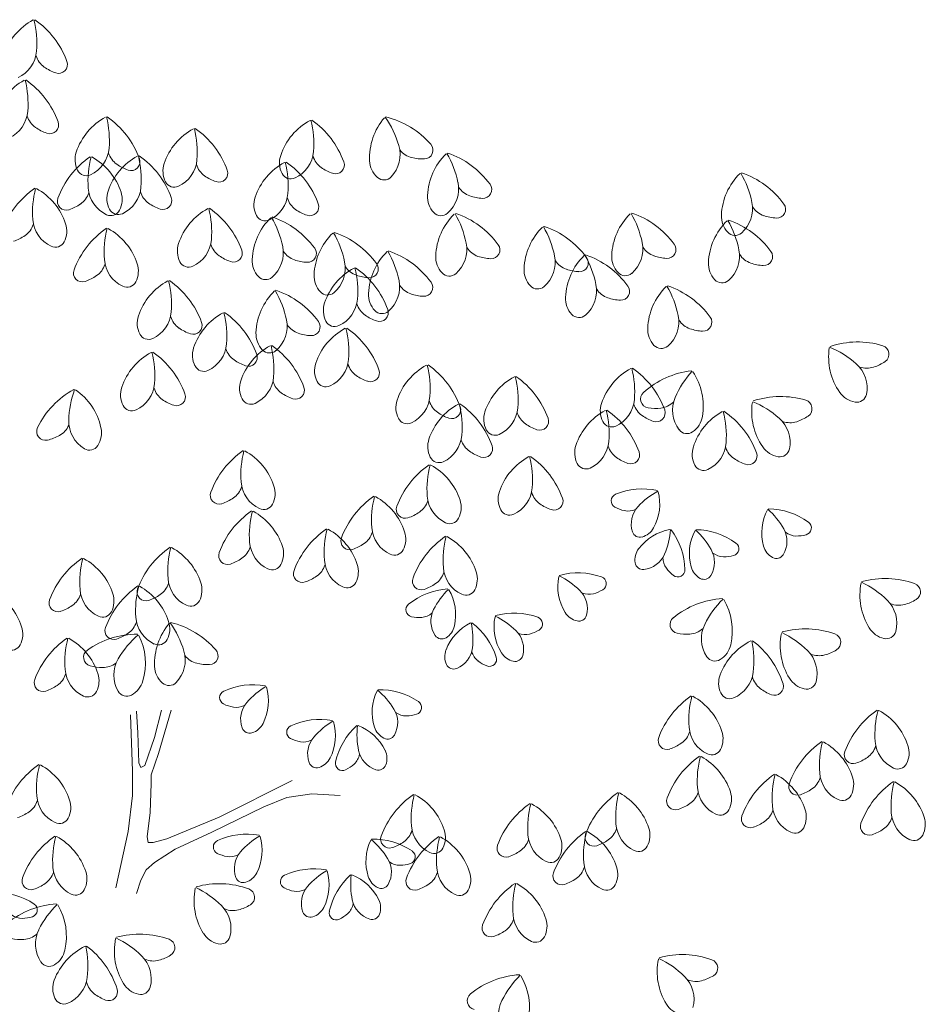
# Model space of a CAD drawing. Units: millimetres. Extents: x 27192 to 111031, y 184 to 84148.
# Drawn here: x 96022 to 99640, y 27247 to 31178 of the extents above; entities that cross this region are included whole.
import ezdxf

# ---------------------------------------------------------------- set-up
doc = ezdxf.new("R2010")
doc.units = ezdxf.units.MM

# ---------------------------------------------------------------- blocks, each defined once
blk = doc.blocks.new('derevo sboku 9_free-dwg.com')
at = {"color": 0, "linetype": 'Continuous', "lineweight": 0}
for p, q in [((10.5, 5749.3), (18.8, 5524.3)), ((35.5, 5764.3), (39.7, 5678.1)), ((106.4, 5659.3), (135.5, 5768.1)), ((173.1, 5768.1), (123, 5595.5)), ((39.7, 5678.1), (43.9, 5558)), ((68.9, 5546.8), (106.4, 5659.3)), ((123, 5595.5), (93.9, 5509.3)), ((43.9, 5558), (52.2, 5539.3)), ((52.2, 5539.3), (68.9, 5546.8)), ((18.8, 5524.3), (18.8, 5426.7)), ((93.9, 5509.3), (93.9, 5475.5)), ((93.9, 5475.5), (89.7, 5359.2)), ((364.8, 5340.5), (656.5, 5486.8)), ((18.8, 5426.7), (2.2, 5284.2)), ((735.7, 5434.2), (635.7, 5419.2)), ((848.3, 5426.7), (735.7, 5434.2)), ((635.7, 5419.2), (544, 5381.7)), ((89.7, 5359.2), (77.2, 5261.7)), ((544, 5381.7), (335.6, 5280.5)), ((156.4, 5254.2), (364.8, 5340.5)), ((2.2, 5284.2), (-47.8, 5059.2)), ((335.6, 5280.5), (189.7, 5212.9)), ((77.2, 5261.7), (81.4, 5239.2)), ((81.4, 5239.2), (102.2, 5239.2)), ((102.2, 5239.2), (156.4, 5254.2)), ((189.7, 5212.9), (106.4, 5160.4)), ((106.4, 5160.4), (73, 5130.4)), ((73, 5130.4), (52.2, 5089.2)), ((52.2, 5089.2), (35.5, 5036.6))]:
    blk.add_line(p, q, dxfattribs=at)
for centre, radius, start, end in [((-260, 8304.8), 248, 118.3445, 161.4924), ((-738.7, 8430), 376, 355.2804, 14.4133), ((-569.7, 8238.7), 347.5, 19.925, 55.2007), ((-492.1, 8409.6), 128.6, 294.9021, 355.2806), ((-282.6, 8406.4), 87.7, 197.7032, 234.5432), ((-232.2, 8477.1), 174.5, 234.5432, 251.4303), ((-276.3, 8345.1), 35.4, 250.9955, 19.9246), ((-295.4, 8064), 248, 118.3445, 161.4924), ((-774.1, 8189.3), 376, 355.2804, 14.4133), ((-605.1, 7998), 347.5, 19.925, 55.2007), ((-527.5, 8168.9), 128.6, 294.9021, 355.2806), ((-318, 8165.6), 87.7, 197.7032, 234.5432), ((-449.2, 8042.1), 376, 355.2804, 14.4133), ((-280.2, 7850.8), 347.5, 19.925, 55.2007), ((949, 7798.4), 347.5, 41.0962, 76.3719), ((-311.6, 8104.4), 35.4, 250.9955, 19.9246), ((29.5, 7916.8), 248, 118.3446, 161.4923), ((846.2, 7903.9), 248, 118.3446, 161.4923), ((367.5, 8029.1), 376, 355.2804, 14.4133), ((536.5, 7837.9), 347.5, 19.925, 55.2008), ((1214, 7971.9), 248, 139.5157, 182.6636), ((722.3, 7915.7), 376, 16.4517, 35.5845), ((-267.6, 8236.4), 174.5, 234.5432, 251.4303), ((380.6, 7870.7), 248, 118.3446, 161.4923), ((-98.1, 7995.9), 376, 355.2805, 14.4133), ((70.9, 7804.7), 347.5, 19.925, 55.2007), ((959.6, 7985.8), 128.6, 316.0732, 16.4518), ((1184.2, 8003.6), 35.4, 272.1667, 41.0958), ((-116.4, 7965.7), 94.2, 161.4923, 206.9078), ((-202.7, 8021.7), 128.6, 294.902, 355.2806), ((156.9, 7761.5), 248, 118.3446, 161.4923), ((6.9, 8018.4), 87.7, 197.7032, 234.5431), ((-321.8, 7886.7), 376, 355.2805, 14.4133), ((-152.8, 7695.5), 347.5, 19.925, 55.2007), ((700.3, 7952.7), 94.2, 161.4923, 206.9078), ((614.1, 8008.8), 128.6, 294.902, 355.2806), ((823.6, 8005.5), 87.7, 197.7035, 234.5431), ((1156.2, 8058.4), 87.7, 218.8745, 255.7144), ((1445.3, 7811.9), 248, 134.4245, 177.5723), ((950.6, 7799.7), 376, 11.3605, 30.4932), ((1166, 7662.7), 347.5, 36.0049, 71.2807), ((46.8, 7690.5), 347.5, 124.4099, 159.6857), ((217.1, 7880.6), 376, 165.1974, 184.3302), ((-262.5, 7758.6), 248, 18.1183, 61.2661), ((57.3, 8089.2), 174.5, 234.5431, 251.4303), ((13.2, 7957.2), 35.4, 250.9955, 19.9253), ((234.8, 7919.5), 94.2, 161.4923, 206.9078), ((148.5, 7975.6), 128.6, 294.902, 355.2806), ((358, 7972.3), 87.7, 197.7035, 234.5431), ((744, 7736.4), 248, 118.3446, 161.4923), ((265.3, 7861.6), 376, 355.2805, 14.4133), ((434.3, 7670.4), 347.5, 19.925, 55.2007), ((830, 7944.3), 35.4, 250.9956, 19.9253), ((1060.3, 7964.7), 94.2, 182.6636, 228.0789), ((1177.6, 8142.6), 174.5, 255.7143, 272.6015), ((-165.2, 7940.9), 39.5, 206.908, 294.9021), ((408.4, 8043.1), 174.5, 234.5431, 251.4304), ((364.4, 7911), 35.4, 250.9955, 19.9253), ((651.6, 7928), 39.5, 206.908, 294.902), ((874, 8076.3), 174.5, 234.5431, 251.4304), ((2619.3, 7733.2), 248, 134.4245, 177.5723), ((2124.6, 7720.9), 376, 11.3605, 30.4933), ((2339.9, 7583.9), 347.5, 36.0049, 71.2807), ((186, 7894.8), 39.5, 206.908, 294.9021), ((1023.8, 7924), 39.5, 228.079, 316.0733), ((1193.2, 7848.4), 128.6, 310.982, 11.3605), ((1418.5, 7846.2), 35.4, 267.0753, 36.0051), ((-174.7, 7564.5), 347.5, 124.4099, 159.6857), ((-4.4, 7754.6), 376, 165.1974, 184.3302), ((-484, 7632.6), 248, 18.1183, 61.2661), ((-239.2, 7860.1), 87.7, 305.0674, 341.9073), ((-29.6, 7861.9), 128.6, 184.3302, 244.7087), ((11, 7810.3), 94.2, 161.4923, 206.9078), ((-116.3, 7806.5), 94.2, 332.7028, 18.1184), ((-75.2, 7866.3), 128.6, 294.902, 355.2806), ((134.3, 7863.1), 87.7, 197.7035, 234.5431), ((511.8, 7841.3), 128.6, 294.902, 355.2806), ((1291.6, 7818.5), 94.2, 177.5724, 222.9878), ((1395.4, 7903.3), 87.7, 213.7835, 250.623), ((-245.9, 7798.9), 35.4, 159.6854, 288.6153), ((-289.1, 7931.2), 174.5, 288.1803, 305.0675), ((184.7, 7933.8), 174.5, 234.5431, 251.4304), ((140.7, 7801.8), 35.4, 250.9955, 19.9253), ((598.1, 7785.2), 94.2, 161.4923, 206.9078), ((721.4, 7838), 87.7, 197.7035, 234.5431), ((727.7, 7776.8), 35.4, 250.9956, 19.9253), ((1424.3, 7985.3), 174.5, 250.6231, 267.5103), ((2367.1, 7769.6), 128.6, 310.9819, 11.3605), ((2592.5, 7767.4), 35.4, 267.0755, 36.0051), ((-67.7, 7781.4), 39.5, 244.7085, 332.7027), ((-37.7, 7785.6), 39.5, 206.908, 294.9021), ((438.2, 7551.8), 248, 118.3446, 161.4923), ((-40.6, 7677), 376, 355.2805, 14.4133), ((128.4, 7485.8), 347.5, 19.925, 55.2007), ((549.3, 7760.5), 39.5, 206.908, 294.9021), ((771.8, 7908.8), 174.5, 234.5431, 251.4304), ((1251.6, 7781.2), 39.5, 222.988, 310.9819), ((1478, 7570.8), 248, 134.4245, 177.5723), ((983.3, 7558.6), 376, 11.3605, 30.4933), ((1198.7, 7421.6), 347.5, 36.0049, 71.2807), ((2181.1, 7572.3), 248, 134.4245, 177.5723), ((1686.4, 7560), 376, 11.3605, 30.4933), ((1901.8, 7423.1), 347.5, 36.0049, 71.2807), ((2465.6, 7739.7), 94.2, 177.5724, 222.9878), ((2569.4, 7824.5), 87.7, 213.7835, 250.623), ((-460.7, 7734.1), 87.7, 305.0674, 341.9073), ((-251.1, 7735.9), 128.6, 184.3302, 244.7087), ((-337.8, 7680.5), 94.2, 332.7028, 18.1184), ((744.9, 7556.6), 248, 134.4245, 177.5723), ((250.3, 7544.3), 376, 11.3605, 30.4933), ((465.6, 7407.4), 347.5, 36.0049, 71.2807), ((2567.4, 7543.9), 248, 134.4245, 177.5723), ((2072.8, 7531.6), 376, 11.3605, 30.4933), ((2288.1, 7394.7), 347.5, 36.0049, 71.2807), ((2598.2, 7906.5), 174.5, 250.6231, 267.5103), ((111.4, 7404.7), 347.5, 124.4099, 159.6857), ((281.7, 7594.8), 376, 165.1974, 184.3302), ((-197.9, 7472.9), 248, 18.1183, 61.2661), ((992.3, 7495.2), 248, 134.4245, 177.5723), ((497.6, 7482.9), 376, 11.3605, 30.4933), ((712.9, 7346), 347.5, 36.0049, 71.2807), ((1830.9, 7519.4), 248, 134.4245, 177.5723), ((1336.2, 7507.1), 376, 11.3605, 30.4933), ((1551.6, 7370.1), 347.5, 36.0049, 71.2807), ((2425.6, 7702.4), 39.5, 222.988, 310.982), ((-510.6, 7805.2), 174.5, 288.1803, 305.0675), ((-289.2, 7655.4), 39.5, 244.7085, 332.7027), ((292.3, 7600.7), 94.2, 161.4923, 206.9078), ((206, 7656.7), 128.6, 294.902, 355.2806), ((415.6, 7653.4), 87.7, 197.7035, 234.5431), ((1225.9, 7607.3), 128.6, 310.982, 11.3605), ((1451.2, 7605.1), 35.4, 267.0753, 36.0051), ((1929, 7608.7), 128.6, 310.9819, 11.3605), ((2154.3, 7606.6), 35.4, 267.0755, 36.0051), ((421.9, 7592.2), 35.4, 250.9955, 19.9253), ((492.8, 7593.1), 128.6, 310.9819, 11.3605), ((695.1, 7648), 87.7, 213.7835, 250.623), ((718.1, 7590.9), 35.4, 267.0753, 36.0051), ((1209.6, 7421), 248, 134.4245, 177.5723), ((715, 7408.7), 376, 11.3605, 30.4933), ((930.3, 7271.8), 347.5, 36.0049, 71.2807), ((1428.1, 7662.2), 87.7, 213.7835, 250.623), ((1717.1, 7256.2), 347.5, 36.0049, 71.2807), ((2131.2, 7663.7), 87.7, 213.7835, 250.623), ((2315.3, 7580.4), 128.6, 310.9819, 11.3605), ((2517.6, 7635.3), 87.7, 213.7835, 250.623), ((2540.6, 7578.2), 35.4, 267.0755, 36.0051), ((-174.6, 7574.3), 87.7, 305.0674, 341.9073), ((35, 7576.2), 128.6, 184.3302, 244.7087), ((-51.7, 7520.7), 94.2, 332.7028, 18.1184), ((243.5, 7575.9), 39.5, 206.908, 294.9021), ((466, 7724.2), 174.5, 234.5431, 251.4304), ((591.2, 7563.1), 94.2, 177.5724, 222.9877), ((723.9, 7729.9), 174.5, 250.6231, 267.5103), ((740.1, 7531.6), 128.6, 310.982, 11.3605), ((965.4, 7529.5), 35.4, 267.0753, 36.0051), ((1324.3, 7577.4), 94.2, 177.5724, 222.9878), ((1456.9, 7744.2), 174.5, 250.6231, 267.5103), ((1578.8, 7555.8), 128.6, 310.9819, 11.3605), ((1781, 7610.7), 87.7, 213.7835, 250.623), ((1996.4, 7405.4), 248, 134.4245, 177.5723), ((1804.1, 7553.6), 35.4, 267.0755, 36.0051), ((1501.7, 7393.1), 376, 11.3605, 30.4933), ((2027.4, 7578.8), 94.2, 177.5724, 222.9878), ((2160.1, 7745.6), 174.5, 250.6231, 267.5103), ((2413.7, 7550.4), 94.2, 177.5724, 222.9878), ((2546.4, 7717.2), 174.5, 250.6231, 267.5103), ((-181.4, 7513.1), 35.4, 159.6854, 288.6153), ((1021.6, 7314.6), 248, 118.3446, 161.4923), ((942.4, 7586.6), 87.7, 213.7835, 250.623), ((542.8, 7439.8), 376, 355.2805, 14.4133), ((711.8, 7248.6), 347.5, 19.925, 55.2007), ((1284.3, 7540.1), 39.5, 222.988, 310.9819), ((1677.2, 7525.9), 94.2, 177.5724, 222.9878), ((1809.9, 7692.7), 174.5, 250.6231, 267.5103), ((1987.4, 7541.5), 39.5, 222.988, 310.982), ((-224.5, 7645.4), 174.5, 288.1803, 305.0675), ((-3.1, 7495.6), 39.5, 244.7085, 332.7027), ((277.9, 7263.2), 248, 118.3446, 161.4923), ((-200.8, 7388.4), 376, 355.2805, 14.4133), ((-31.8, 7197.2), 347.5, 19.925, 55.2007), ((551.2, 7525.8), 39.5, 222.9879, 310.9819), ((838.6, 7501.7), 94.2, 177.5724, 222.9878), ((971.2, 7668.5), 174.5, 250.6231, 267.5103), ((957.5, 7457.4), 128.6, 310.982, 11.3605), ((1182.8, 7455.2), 35.4, 267.0753, 36.0051), ((2373.7, 7513.1), 39.5, 222.988, 310.982), ((760, 7264), 248, 134.4245, 177.5723), ((265.4, 7251.7), 376, 11.3605, 30.4933), ((480.7, 7114.8), 347.5, 36.0049, 71.2807), ((798.5, 7464.4), 39.5, 222.988, 310.9819), ((1056, 7427.5), 94.2, 177.5724, 222.9878), ((1159.8, 7512.3), 87.7, 213.7835, 250.623), ((1188.6, 7594.3), 174.5, 250.6231, 267.5103), ((1637.2, 7488.6), 39.5, 222.988, 310.982), ((1744.3, 7441.8), 128.6, 310.9819, 11.3605), ((1946.5, 7496.8), 87.7, 213.7835, 250.623), ((1969.6, 7439.7), 35.4, 267.0755, 36.0051), ((2324.7, 7281.8), 248, 134.4245, 177.5723), ((1830, 7269.6), 376, 11.3605, 30.4933), ((2045.4, 7132.6), 347.5, 36.0049, 71.2807), ((875.7, 7363.4), 94.2, 161.4923, 206.9078), ((789.4, 7419.5), 128.6, 294.902, 355.2806), ((999, 7416.2), 87.7, 197.7035, 234.5431), ((1842.7, 7411.9), 94.2, 177.5724, 222.9878), ((1975.3, 7578.7), 174.5, 250.6231, 267.5103), ((45.7, 7368.1), 128.6, 294.902, 355.2806), ((498.5, 7135.7), 248, 118.3446, 161.4923), ((19.8, 7260.9), 376, 355.2805, 14.4133), ((188.8, 7069.7), 347.5, 19.925, 55.2007), ((1015.9, 7390.2), 39.5, 222.988, 310.9819), ((1005.3, 7354.9), 35.4, 250.9956, 19.9253), ((132, 7312.1), 94.2, 161.4923, 206.9078), ((255.3, 7364.8), 87.7, 197.7035, 234.5431), ((261.6, 7303.6), 35.4, 250.9955, 19.9253), ((507.9, 7300.5), 128.6, 310.9819, 11.3605), ((733.2, 7298.3), 35.4, 267.0753, 36.0051), ((826.9, 7338.7), 39.5, 206.908, 294.902), ((1049.4, 7487), 174.5, 234.5431, 251.4304), ((1802.7, 7374.6), 39.5, 222.988, 310.982), ((2072.6, 7318.3), 128.6, 310.9819, 11.3605), ((2274.8, 7373.2), 87.7, 213.7835, 250.623), ((2297.9, 7316.1), 35.4, 267.0755, 36.0051), ((305.7, 7435.6), 174.5, 234.5431, 251.4304), ((606.4, 7270.5), 94.2, 177.5724, 222.9877), ((710.2, 7355.4), 87.7, 213.7835, 250.623), ((739, 7437.3), 174.5, 250.6231, 267.5103), ((986.2, 7073.9), 248, 118.3446, 161.4923), ((507.5, 7199.1), 376, 355.2805, 14.4133), ((676.5, 7007.8), 347.5, 19.925, 55.2007), ((2171, 7288.3), 94.2, 177.5724, 222.9878), ((2303.7, 7455.2), 174.5, 250.6231, 267.5103), ((83.2, 7287.3), 39.5, 206.908, 294.9021), ((2915.3, 6890.2), 347.5, 73.1781, 108.4538), ((211.4, 6977.9), 248, 118.3446, 161.4923), ((-267.4, 7103.1), 376, 355.2805, 14.4133), ((-98.4, 6911.9), 347.5, 19.925, 55.2007), ((352.6, 7184.5), 94.2, 161.4923, 206.9078), ((266.4, 7240.6), 128.6, 294.902, 355.2806), ((475.9, 7237.3), 87.7, 197.7035, 234.5431), ((686.8, 7004.2), 248, 118.3446, 161.4923), ((566.3, 7233.2), 39.5, 222.9879, 310.9819), ((208.1, 7129.4), 376, 355.2805, 14.4133), ((377.1, 6938.2), 347.5, 19.925, 55.2007), ((2131, 7251.1), 39.5, 222.988, 310.982), ((3047.7, 7177.9), 248, 171.5976, 214.7454), ((2660.9, 6869.2), 376, 48.5335, 67.6664), ((3005.6, 7189), 35.4, 304.2488, 73.178), ((526.3, 7308.1), 174.5, 234.5431, 251.4304), ((482.2, 7176.1), 35.4, 250.9955, 19.9253), ((754, 7178.7), 128.6, 294.902, 355.2806), ((2926.2, 7303.3), 174.5, 287.7962, 304.6835), ((303.9, 7159.8), 39.5, 206.908, 294.9021), ((840.3, 7122.7), 94.2, 161.4923, 206.9078), ((963.6, 7175.5), 87.7, 197.7035, 234.5431), ((969.9, 7114.2), 35.4, 250.9956, 19.9253), ((1311, 6926.7), 248, 118.3446, 161.4923), ((832.3, 7051.9), 376, 355.2805, 14.4133), ((1001.3, 6860.6), 347.5, 19.925, 55.2007), ((2127.8, 6913.7), 248, 118.3446, 161.4923), ((1649.1, 7039), 376, 355.2805, 14.4133), ((1818.1, 6847.7), 347.5, 19.925, 55.2007), ((2292.8, 6777.7), 347.5, 96.667, 131.9428), ((2532, 6866.6), 376, 137.4545, 156.5873), ((2050.8, 6981.9), 248, 350.3754, 33.5232), ((2824.8, 7054.6), 128.6, 348.155, 48.5335), ((2952.7, 7220.6), 87.7, 250.9565, 287.7963), ((541, 7053), 94.2, 161.4923, 206.9078), ((454.7, 7109.1), 128.6, 294.902, 355.2806), ((664.2, 7105.8), 87.7, 197.7035, 234.5431), ((791.5, 7097.9), 39.5, 206.908, 294.902), ((1014, 7246.2), 174.5, 234.5431, 251.4304), ((1662.2, 6880.5), 248, 118.3446, 161.4923), ((1183.5, 7005.7), 376, 355.2805, 14.4133), ((1352.5, 6814.5), 347.5, 19.925, 55.2007), ((-48, 6743.7), 347.5, 118.7572, 154.0329), ((140.2, 6916.1), 376, 159.5446, 178.6774), ((-349.1, 6842), 248, 12.4656, 55.6133), ((65.5, 7026.7), 94.2, 161.4923, 206.9078), ((-20.8, 7082.8), 128.6, 294.902, 355.2806), ((188.8, 7079.5), 87.7, 197.7035, 234.5431), ((670.6, 7044.5), 35.4, 250.9956, 19.9253), ((2084.1, 7009.8), 35.4, 131.9425, 260.8722), ((2921.3, 7090.2), 94.2, 214.7455, 260.1608), ((239.2, 7150.3), 174.5, 234.5431, 251.4304), ((195.1, 7018.3), 35.4, 250.9955, 19.9253), ((492.2, 7028.3), 39.5, 206.908, 294.9021), ((714.6, 7176.6), 174.5, 234.5431, 251.4304), ((1165.1, 6975.5), 94.2, 161.4923, 206.9078), ((1078.9, 7031.5), 128.6, 294.902, 355.2806), ((1288.4, 7028.3), 87.7, 197.7035, 234.5431), ((1895.6, 7018.6), 128.6, 294.902, 355.2806), ((2118.6, 7060.9), 87.7, 277.3245, 314.1644), ((2304.9, 6964.9), 128.6, 156.5873, 216.9658), ((2740.3, 6960.2), 248, 171.5976, 214.7454), ((2353.6, 6651.5), 376, 48.5335, 67.6664), ((2607.9, 6672.5), 347.5, 73.1781, 108.4538), ((2698.2, 6971.3), 35.4, 304.2488, 73.178), ((2911.9, 7036.3), 39.5, 260.1609, 348.1551), ((16.7, 7002), 39.5, 206.908, 294.9021), ((1438.5, 6771.3), 248, 118.3446, 161.4923), ((1338.8, 7099), 174.5, 234.5431, 251.4304), ((1294.8, 6967), 35.4, 250.9956, 19.9253), ((959.8, 6896.5), 376, 355.2805, 14.4133), ((1128.8, 6705.3), 347.5, 19.925, 55.2007), ((1516.3, 6929.3), 94.2, 161.4923, 206.9078), ((1430, 6985.4), 128.6, 294.902, 355.2806), ((2025.5, 6746.2), 248, 118.3446, 161.4923), ((1981.9, 6962.6), 94.2, 161.4923, 206.9078), ((1546.8, 6871.4), 376, 355.2805, 14.4133), ((1715.8, 6680.2), 347.5, 19.925, 55.2007), ((2105.2, 7015.3), 87.7, 197.7035, 234.543), ((2107.5, 7147), 174.5, 260.4374, 277.3246), ((2111.5, 6954.1), 35.4, 250.9956, 19.9253), ((2495.6, 6743.1), 248, 119.1588, 162.3066), ((2015.2, 6861.5), 376, 356.0947, 15.2275), ((2186.9, 6672.7), 347.5, 20.7392, 56.015), ((-107.1, 6921.8), 128.6, 178.6773, 239.0559), ((1116.4, 6950.7), 39.5, 206.908, 294.902), ((1639.6, 6982.1), 87.7, 197.7035, 234.543), ((1645.9, 6920.9), 35.4, 250.9956, 19.9253), ((1933.1, 6937.8), 39.5, 206.9079, 294.9022), ((2155.6, 7086.1), 174.5, 234.5431, 251.4304), ((2202.4, 6956.2), 94.2, 304.9599, 350.3755), ((2517.4, 6836.9), 128.6, 348.155, 48.5335), ((2645.4, 7002.9), 87.7, 250.9565, 287.7963), ((2618.8, 7085.6), 174.5, 287.7962, 304.6835), ((-328.6, 6880.4), 35.4, 154.0327, 282.9624), ((-315.9, 6940.6), 87.7, 299.4147, 336.2544), ((-198.8, 6875.2), 94.2, 327.05, 12.4654), ((1467.5, 6904.6), 39.5, 206.908, 294.902), ((1690, 7052.9), 174.5, 234.5431, 251.4304), ((2233.8, 6911.4), 39.5, 216.9658, 304.9599), ((-358.6, 7016.3), 174.5, 282.5275, 299.4147), ((1292.6, 6820.1), 94.2, 161.4923, 206.9078), ((1206.3, 6876.2), 128.6, 294.902, 355.2806), ((1415.9, 6872.9), 87.7, 197.7035, 234.5431), ((1793.4, 6851.1), 128.6, 294.902, 355.2806), ((-152.9, 6845.4), 39.5, 239.0557, 327.0499), ((657.6, 6517.4), 347.5, 124.4099, 159.6857), ((827.9, 6707.5), 376, 165.1974, 184.3302), ((348.3, 6585.5), 248, 18.1183, 61.2661), ((1466.3, 6943.7), 174.5, 234.5431, 251.4304), ((1422.2, 6811.7), 35.4, 250.9956, 19.9253), ((1879.7, 6795.1), 94.2, 161.4923, 206.9078), ((2003, 6847.8), 87.7, 197.7035, 234.543), ((2349.1, 6789.9), 94.2, 162.3065, 207.722), ((2262, 6844.7), 128.6, 295.7162, 356.0946), ((2471.6, 6844.4), 87.7, 198.5178, 235.3575), ((2613.9, 6872.5), 94.2, 214.7455, 260.1608), ((2604.6, 6818.6), 39.5, 260.1609, 348.1551), ((1243.8, 6795.4), 39.5, 206.908, 294.902), ((1719.7, 6561.6), 248, 118.3446, 161.4923), ((1241, 6686.9), 376, 355.2805, 14.4133), ((1410, 6495.6), 347.5, 19.925, 55.2007), ((2053.3, 6918.6), 174.5, 234.5431, 251.4304), ((2009.3, 6786.6), 35.4, 250.9956, 19.9253), ((2521, 6915.9), 174.5, 235.3574, 252.2445), ((2478.8, 6783.2), 35.4, 251.8097, 20.7395), ((1400.9, 6461), 347.5, 124.4099, 159.6857), ((1571.2, 6651), 376, 165.1974, 184.3302), ((1091.6, 6529.1), 248, 18.1183, 61.2661), ((1830.9, 6770.3), 39.5, 206.9079, 294.9022), ((2300.6, 6764.4), 39.5, 207.7223, 295.7162), ((371.6, 6686.9), 87.7, 305.0674, 341.9073), ((581.2, 6688.8), 128.6, 184.3302, 244.7087), ((494.5, 6633.3), 94.2, 332.7028, 18.1184), ((1487.6, 6666.5), 128.6, 294.902, 355.2806), ((2055.5, 6373), 278, 77.3926, 112.6683), ((2259.7, 6377), 300.8, 118.18, 137.3128), ((364.8, 6625.7), 35.4, 159.6854, 288.6153), ((321.7, 6758.1), 174.5, 288.1803, 305.0675), ((1179.4, 6334.9), 347.5, 124.4099, 159.6857), ((1349.7, 6525), 376, 165.1974, 184.3302), ((870.1, 6403.1), 248, 18.1183, 61.2661), ((1114.9, 6630.5), 87.7, 305.0674, 341.9073), ((1324.5, 6632.4), 128.6, 184.3302, 244.7086), ((1237.8, 6576.9), 94.2, 332.7028, 18.1184), ((1573.8, 6610.5), 94.2, 161.4923, 206.9078), ((1697.1, 6663.3), 87.7, 197.7035, 234.543), ((1703.4, 6602), 35.4, 250.9956, 19.9253), ((1959.3, 6603.4), 28.3, 112.6683, 241.5979), ((1926.7, 6591.2), 198.4, 331.1009, 14.2488), ((543.1, 6608.3), 39.5, 244.7085, 332.7027), ((1108.1, 6569.3), 35.4, 159.6855, 288.6153), ((1525.1, 6585.7), 39.5, 206.908, 294.902), ((1747.5, 6734), 174.5, 234.5431, 251.4304), ((2013.2, 6700.9), 139.6, 241.163, 258.0502), ((1998.8, 6632.9), 70.1, 258.0502, 294.8898), ((2114.2, 6511.2), 102.9, 137.3129, 197.6912), ((2731.3, 6475.9), 198.4, 152.3232, 195.4709), ((2357.7, 6344.9), 300.8, 29.2591, 48.3919), ((2555.3, 6293.6), 278, 53.9036, 89.1793), ((691.3, 6276.4), 347.5, 124.4099, 159.6857), ((861.6, 6466.5), 376, 165.1974, 184.3302), ((382, 6344.5), 248, 18.1183, 61.2661), ((1065, 6701.6), 174.5, 288.1803, 305.0675), ((1286.4, 6551.8), 39.5, 244.7086, 332.7027), ((990.2, 6204.7), 347.5, 124.4099, 159.6857), ((1160.5, 6394.8), 376, 165.1974, 184.3302), ((680.9, 6272.8), 248, 18.1183, 61.2661), ((1103, 6506.4), 128.6, 184.3302, 244.7086), ((2199.6, 6293.4), 198.4, 99.8843, 143.0322), ((2034.5, 6531.7), 75.4, 285.6855, 331.101), ((1868, 6509.7), 300.8, 336.8202, 355.953), ((1947.8, 6321.7), 278, 1.4647, 36.7405), ((2441.7, 6392.7), 198.4, 152.3232, 195.4709), ((2068.1, 6261.7), 300.8, 29.2591, 48.3919), ((2265.7, 6210.4), 278, 53.9036, 89.1793), ((2530.4, 6441.7), 102.9, 328.8807, 29.2591), ((2702.5, 6495.4), 28.3, 284.9741, 53.9032), ((886.7, 6443.3), 35.4, 159.6855, 288.6153), ((893.4, 6504.5), 87.7, 305.0674, 341.9073), ((1016.3, 6450.9), 94.2, 332.7028, 18.1184), ((1465.5, 6175.2), 347.5, 124.4099, 159.6857), ((1635.8, 6365.3), 376, 165.1974, 184.3302), ((1156.2, 6243.3), 248, 18.1183, 61.2661), ((2046.3, 6489.6), 31.6, 197.6911, 285.6853), ((2670.9, 6533.2), 70.1, 231.6821, 268.5218), ((2672.7, 6602.7), 139.6, 268.5218, 285.409), ((365.5, 6131.4), 347.5, 124.4099, 159.6857), ((535.8, 6321.5), 376, 165.1974, 184.3302), ((56.2, 6199.5), 248, 18.1183, 61.2661), ((405.3, 6446), 87.7, 305.0674, 341.9073), ((614.9, 6447.8), 128.6, 184.3302, 244.7087), ((528.2, 6392.4), 94.2, 332.7028, 18.1184), ((843.5, 6575.6), 174.5, 288.1803, 305.0675), ((1064.9, 6425.8), 39.5, 244.7086, 332.7027), ((2101.3, 6367.4), 75.4, 143.0322, 188.4475), ((2240.8, 6358.5), 102.9, 328.8807, 29.2591), ((2412.9, 6412.2), 28.3, 284.9741, 53.9032), ((2612.7, 6443.1), 75.4, 195.4709, 240.8865), ((14, 6087.7), 347.5, 124.4099, 159.6857), ((184.3, 6277.8), 376, 165.1974, 184.3302), ((-295.3, 6155.8), 248, 18.1183, 61.2661), ((398.6, 6384.8), 35.4, 159.6854, 288.6153), ((355.4, 6517.1), 174.5, 288.1803, 305.0675), ((2050, 6431.7), 102.9, 276.4418, 336.8203), ((2208.2, 6376.2), 70.1, 179.2434, 216.083), ((2381.3, 6450), 70.1, 231.6821, 268.5218), ((2383.1, 6519.5), 139.6, 268.5218, 285.409), ((2591.4, 6404.8), 31.6, 240.8864, 328.8807), ((576.8, 6367.3), 39.5, 244.7085, 332.7027), ((704.2, 6374.3), 87.7, 305.0674, 341.9073), ((913.8, 6376.1), 128.6, 184.3302, 244.7086), ((827.1, 6320.7), 94.2, 332.7028, 18.1184), ((1389.1, 6346.6), 128.6, 184.3302, 244.7086), ((2058, 6360.9), 31.6, 188.4475, 276.4419), ((2264.3, 6417.1), 139.6, 216.0828, 232.9701), ((2197.5, 6328.1), 28.3, 232.5351, 1.4645), ((2323.1, 6359.9), 75.4, 195.4709, 240.8865), ((289.1, 6302.8), 128.6, 184.3302, 244.7087), ((697.4, 6313.1), 35.4, 159.6855, 288.6153), ((654.3, 6445.4), 174.5, 288.1803, 305.0675), ((1172.7, 6283.6), 35.4, 159.6855, 288.6153), ((1179.5, 6344.8), 87.7, 305.0674, 341.9073), ((1302.4, 6291.1), 94.2, 332.7028, 18.1184), ((1916.3, 6262.3), 198.4, 168.5702, 211.718), ((1594.3, 6032), 300.8, 45.5061, 64.6389), ((1798.4, 6038.1), 278, 70.1507, 105.4264), ((1883.2, 6272.9), 28.3, 301.2212, 70.151), ((2301.8, 6321.6), 31.6, 240.8864, 328.8807), ((3025.4, 5946.3), 347.5, 70.1507, 105.4264), ((-62.4, 6259.1), 128.6, 184.3302, 244.7087), ((237, 5976.9), 347.5, 124.4099, 159.6857), ((407.3, 6167), 376, 165.1974, 184.3302), ((72.7, 6239.8), 35.4, 159.6854, 288.6153), ((-72.3, 6045.1), 248, 18.1183, 61.2661), ((79.5, 6301), 87.7, 305.0674, 341.9073), ((202.4, 6247.4), 94.2, 332.7028, 18.1184), ((875.7, 6295.6), 39.5, 244.7086, 332.7027), ((1296.3, 5974.5), 278, 93.6396, 128.9153), ((1129.6, 6415.9), 174.5, 288.1803, 305.0675), ((1491.2, 6035.4), 300.8, 134.4271, 153.5599), ((3172.8, 6226.6), 248, 168.5702, 211.718), ((2770.3, 5938.8), 376, 45.5061, 64.639), ((3131.3, 6239.9), 35.4, 301.2209, 70.1507), ((-659.5, 6024), 248, 18.1183, 61.2661), ((-272, 6257.2), 87.7, 305.0674, 341.9073), ((-149.1, 6203.6), 94.2, 332.7028, 18.1184), ((29.6, 6372.1), 174.5, 288.1803, 305.0675), ((1111.6, 6147.9), 198.4, 347.348, 30.4958), ((1351, 6266.1), 39.5, 244.7086, 332.7027), ((1733, 6173.2), 102.9, 345.1275, 45.5061), ((1842.3, 6300.4), 70.1, 247.9292, 284.7688), ((1824.6, 6367.6), 139.6, 284.7688, 301.656), ((2397.8, 5866.8), 347.5, 93.6396, 128.9153), ((2641.3, 5943), 376, 134.4271, 153.5598), ((3058.1, 6358.3), 174.5, 284.7688, 301.656), ((-278.7, 6196), 35.4, 159.6854, 288.6153), ((-321.9, 6328.3), 174.5, 288.1803, 305.0675), ((251, 6222.3), 39.5, 244.7085, 332.7027), ((1139.4, 6168.8), 28.3, 128.9152, 257.845), ((2166.9, 6083.6), 248, 347.348, 30.4957), ((2943.6, 6115.3), 128.6, 345.1278, 45.5062), ((3080.2, 6274.3), 87.7, 247.9291, 284.7688), ((-100.5, 6178.5), 39.5, 244.7085, 332.7027), ((160.6, 6148.3), 128.6, 184.3302, 244.7087), ((1163.9, 6277.4), 139.6, 257.41, 274.2972), ((1169.1, 6208.1), 70.1, 274.2972, 311.137), ((1313.9, 6123.6), 102.9, 153.5599, 213.9383), ((1661.6, 6101.4), 198.4, 168.5702, 211.718), ((1339.5, 5871.1), 300.8, 45.5061, 64.6389), ((1543.6, 5877.2), 278, 70.1506, 105.4264), ((1628.4, 6112), 28.3, 301.2212, 70.151), ((1811.6, 6197.6), 75.4, 211.7181, 257.1334), ((1801.9, 6154.9), 31.6, 257.1335, 345.1276), ((2201.7, 6109.7), 35.4, 128.9153, 257.8448), ((-513.3, 6071.8), 94.2, 332.7028, 18.1184), ((-55.8, 6085.3), 35.4, 159.6854, 288.6153), ((-49, 6146.5), 87.7, 305.0674, 341.9073), ((355.2, 5953.6), 248, 139.5158, 182.6636), ((73.9, 6092.9), 94.2, 332.7028, 18.1184), ((-136.4, 5897.5), 376, 16.4517, 35.5845), ((90.2, 5780.2), 347.5, 41.0962, 76.3719), ((1456.9, 5938.3), 198.4, 116.1313, 159.2791), ((1231.7, 6120.9), 75.4, 301.9326, 347.3479), ((1078.1, 6053.2), 300.8, 353.0673, 12.2001), ((1207.3, 5895.1), 278, 17.7118, 52.9875), ((2238.8, 6158.8), 87.7, 274.2973, 311.1369), ((2419.8, 6053.2), 128.6, 153.5597, 213.9382), ((2706.9, 5745.2), 347.5, 70.1507, 105.4264), ((3041.9, 6145.7), 94.2, 211.718, 257.1334), ((-45.7, 5769.2), 347.5, 124.4099, 159.6857), ((124.6, 5959.3), 376, 165.1974, 184.3302), ((-355, 5837.3), 248, 18.1183, 61.2661), ((38.7, 5723.6), 347.5, 89.873, 125.1487), ((-98.9, 6217.6), 174.5, 288.1803, 305.0675), ((286.8, 5783.6), 376, 130.6604, 149.7932), ((-177.4, 5955), 248, 343.5813, 26.7291), ((1254.8, 6083.8), 31.6, 213.9386, 301.9326), ((1478.3, 6012.3), 102.9, 345.1275, 45.5061), ((1587.5, 6139.5), 70.1, 247.9291, 284.7688), ((1569.8, 6206.7), 139.6, 284.7688, 301.656), ((2232.3, 6245.5), 174.5, 257.41, 274.2972), ((2854.3, 6025.5), 248, 168.5702, 211.718), ((2451.8, 5737.7), 376, 45.5061, 64.639), ((2812.9, 6038.8), 35.4, 301.2209, 70.1507), ((3029.7, 6092.4), 39.5, 257.1334, 345.1277), ((-464.7, 6046.7), 39.5, 244.7085, 332.7027), ((122.5, 6067.8), 39.5, 244.7085, 332.7027), ((1274.6, 6029.3), 102.9, 292.6889, 353.0673), ((2598.5, 5821.6), 248, 116.1313, 159.2791), ((2317, 6049.9), 94.2, 301.9325, 347.348), ((2125, 5965.2), 376, 353.0673, 12.2001), ((2286.5, 5767.6), 347.5, 17.7118, 52.9875), ((-141, 5978.8), 35.4, 125.1488, 254.0784), ((100.9, 5967.5), 128.6, 316.0732, 16.4518), ((297.4, 6040.2), 87.7, 218.8747, 255.7144), ((325.5, 5985.3), 35.4, 272.1666, 41.0963), ((1341.8, 5981.8), 75.4, 159.2791, 204.6945), ((1442, 6020.2), 70.1, 195.4901, 232.33), ((1445.1, 5971.1), 28.3, 248.7823, 17.7116), ((1556.9, 6036.7), 75.4, 211.7181, 257.1334), ((1547.1, 5994), 31.6, 257.1333, 345.1275), ((2345.9, 6003.5), 39.5, 213.9383, 301.9327), ((2625.2, 5914.1), 128.6, 345.1278, 45.5062), ((2761.8, 6073.1), 87.7, 247.9291, 284.7688), ((2739.6, 6157.1), 174.5, 284.7688, 301.656), ((-101.5, 6112.3), 174.5, 253.6433, 270.5305), ((-100.7, 6025.4), 87.7, 270.5305, 307.3702), ((73, 5908.1), 128.6, 149.7932, 210.1716), ((201.5, 5946.4), 94.2, 182.6636, 228.0789), ((318.9, 6124.4), 174.5, 255.7143, 272.6015), ((1302, 5963.6), 31.6, 204.6948, 292.6889), ((1484.4, 6075.2), 139.6, 232.3299, 249.2172), ((-331.7, 5938.8), 87.7, 305.0674, 341.9073), ((-122.1, 5940.6), 128.6, 184.3302, 244.7087), ((-208.7, 5885.2), 94.2, 332.7028, 18.1184), ((2454.6, 5876), 94.2, 159.2792, 204.6947), ((2370.6, 5935.4), 128.6, 292.6888, 353.0673), ((2579.8, 5924), 87.7, 195.4901, 232.33), ((-338.4, 5877.6), 35.4, 159.6854, 288.6153), ((-381.6, 6009.9), 174.5, 288.1803, 305.0675), ((-29.8, 5911.5), 94.2, 298.1659, 343.5814), ((165, 5905.7), 39.5, 228.079, 316.0733), ((500.2, 5591.5), 278, 79.5426, 114.8184), ((704.1, 5603.1), 300.8, 120.3301, 139.4629), ((363.3, 5804.6), 198.4, 333.251, 16.3988), ((2583.8, 5862.6), 35.4, 248.7822, 17.712), ((2723.5, 5944.6), 94.2, 211.718, 257.1334), ((2711.3, 5891.3), 39.5, 257.1334, 345.1277), ((-160.1, 5860.1), 39.5, 244.7085, 332.7027), ((-4, 5863.3), 39.5, 210.1714, 298.166), ((395.4, 5818.1), 28.3, 114.8185, 243.7481), ((1174.9, 5760.3), 198.4, 154.4733, 197.621), ((806.5, 5615.5), 300.8, 31.4091, 50.542), ((1005.9, 5571.6), 278, 56.0537, 91.3294), ((2446.9, 5538.1), 347.5, 124.4099, 159.6857), ((2617.2, 5728.2), 376, 165.1974, 184.3302), ((2137.6, 5606.2), 248, 18.1183, 61.2661), ((2404.9, 5853.2), 39.5, 204.6945, 292.689), ((2632.9, 5992.8), 174.5, 232.33, 249.2171), ((445.6, 5917.5), 139.6, 243.313, 260.2002), ((433.8, 5849), 70.1, 260.2002, 297.04), ((553.7, 5731.8), 102.9, 139.4629, 199.8413), ((1145.4, 5778.7), 28.3, 287.1242, 56.0538), ((975.5, 5718.6), 102.9, 331.0306, 31.4092), ((1112.4, 5815.3), 70.1, 233.8321, 270.6718), ((1111.6, 5884.8), 139.6, 270.6718, 287.559), ((3190.2, 5481.7), 347.5, 124.4099, 159.6857), ((3360.5, 5671.8), 376, 165.1974, 184.3302), ((2880.9, 5549.8), 248, 18.1183, 61.2661), ((473.2, 5749.2), 75.4, 287.8356, 333.251), ((663.2, 5679.9), 28.3, 114.8185, 243.7481), ((768, 5453.2), 278, 79.5426, 114.8184), ((971.8, 5464.9), 300.8, 120.3301, 139.4629), ((631.1, 5666.4), 198.4, 333.251, 16.3988), ((1101.5, 5500.2), 278, 131.9815, 167.2573), ((1216.5, 5668.9), 300.8, 172.7689, 191.9017), ((849.1, 5521.6), 198.4, 25.6899, 68.8377), ((1057.6, 5723.1), 75.4, 197.6209, 243.0365), ((2370.5, 5709.5), 128.6, 184.3302, 244.7087), ((486.6, 5707.6), 31.6, 199.8417, 287.8357), ((821.4, 5593.5), 102.9, 139.4629, 199.8413), ((1037.8, 5684.1), 31.6, 243.0367, 331.031), ((2160.9, 5707.7), 87.7, 305.0675, 341.9073), ((2283.8, 5654), 94.2, 332.7028, 18.1184), ((713.4, 5779.3), 139.6, 243.313, 260.2002), ((701.5, 5710.8), 70.1, 260.2002, 297.0399), ((2154.2, 5646.4), 35.4, 159.6855, 288.6152), ((2111, 5778.8), 174.5, 288.1803, 305.0675), ((2968.7, 5355.7), 347.5, 124.4099, 159.6857), ((3139, 5545.7), 376, 165.1974, 184.3302), ((2659.5, 5423.8), 248, 18.1183, 61.2661), ((2904.2, 5651.2), 87.7, 305.0675, 341.9073), ((3113.8, 5653.1), 128.6, 184.3302, 244.7087), ((3027.2, 5597.6), 94.2, 332.7028, 18.1184), ((856.9, 5604.5), 70.1, 312.6391, 349.4787), ((1022.9, 5628.1), 102.9, 191.9017, 252.2802), ((960, 5575), 75.4, 340.2744, 25.6898), ((2480.6, 5297.1), 347.5, 124.4099, 159.6857), ((2650.9, 5487.2), 376, 165.1974, 184.3302), ((2171.4, 5365.2), 248, 18.1183, 61.2661), ((2332.4, 5629), 39.5, 244.7086, 332.7027), ((2897.5, 5590), 35.4, 159.6855, 288.6152), ((-158.8, 5264), 347.5, 124.4099, 159.6857), ((11.5, 5454.1), 376, 165.1974, 184.3302), ((-468, 5332.2), 248, 18.1183, 61.2661), ((754.4, 5569.3), 31.6, 199.8416, 287.8356), ((741, 5611), 75.4, 287.8356, 333.251), ((858, 5555.3), 28.3, 167.2572, 296.1871), ((809.8, 5655.7), 139.6, 295.7519, 312.6391), ((1001.2, 5560.2), 31.6, 252.2802, 340.2741), ((2854.3, 5722.3), 174.5, 288.1803, 305.0675), ((3075.8, 5572.5), 39.5, 244.7086, 332.7027), ((2779.5, 5225.4), 347.5, 124.4099, 159.6857), ((2949.8, 5415.5), 376, 165.1974, 184.3302), ((2470.2, 5293.5), 248, 18.1183, 61.2661), ((2892.3, 5527.1), 128.6, 184.3302, 244.7087), ((2676, 5464), 35.4, 159.6855, 288.6152), ((2682.7, 5525.2), 87.7, 305.0675, 341.9073), ((2805.7, 5471.6), 94.2, 332.7028, 18.1184), ((3254.8, 5195.9), 347.5, 124.4099, 159.6857), ((3425.1, 5386), 376, 165.1974, 184.3302), ((2945.5, 5264), 248, 18.1183, 61.2661), ((-235.2, 5435.5), 128.6, 184.3302, 244.7087), ((1338, 5144.7), 347.5, 124.4099, 159.6857), ((1508.3, 5334.8), 376, 165.1974, 184.3302), ((1028.7, 5212.9), 248, 18.1183, 61.2661), ((2154.8, 5152.1), 347.5, 124.4099, 159.6857), ((2325.1, 5342.2), 376, 165.1974, 184.3302), ((1845.5, 5220.3), 248, 18.1183, 61.2661), ((2194.7, 5466.7), 87.7, 305.0675, 341.9073), ((2404.2, 5468.5), 128.6, 184.3302, 244.7087), ((2317.6, 5413.1), 94.2, 332.7028, 18.1184), ((2632.8, 5596.3), 174.5, 288.1803, 305.0675), ((2854.3, 5446.5), 39.5, 244.7086, 332.7027), ((-444.7, 5433.6), 87.7, 305.0674, 341.9073), ((-321.8, 5380), 94.2, 332.7028, 18.1184), ((1803.3, 5108.4), 347.5, 124.4099, 159.6857), ((1973.6, 5298.5), 376, 165.1974, 184.3302), ((1494.1, 5176.5), 248, 18.1183, 61.2661), ((2187.9, 5405.5), 35.4, 159.6855, 288.6152), ((2144.8, 5537.8), 174.5, 288.1803, 305.0675), ((2703.1, 5396.8), 128.6, 184.3302, 244.7087), ((-494.6, 5504.7), 174.5, 288.1803, 305.0675), ((2366.2, 5388), 39.5, 244.7086, 332.7027), ((2486.8, 5333.8), 35.4, 159.6855, 288.6152), ((2493.5, 5395), 87.7, 305.0675, 341.9073), ((2616.4, 5341.4), 94.2, 332.7028, 18.1184), ((3178.4, 5367.3), 128.6, 184.3302, 244.7087), ((-273.2, 5354.9), 39.5, 244.7085, 332.7027), ((1261.6, 5316.2), 128.6, 184.3302, 244.7086), ((2078.4, 5323.5), 128.6, 184.3302, 244.7087), ((2443.6, 5466.1), 174.5, 288.1803, 305.0675), ((2962.1, 5304.3), 35.4, 159.6855, 288.6152), ((2968.8, 5365.5), 87.7, 305.0675, 341.9073), ((3091.7, 5311.9), 94.2, 332.7028, 18.1184), ((475.1, 4995.1), 278, 79.5426, 114.8184), ((1052, 5314.3), 87.7, 305.0674, 341.9073), ((1174.9, 5260.7), 94.2, 332.7028, 18.1184), ((1726.9, 5279.8), 128.6, 184.3302, 244.7087), ((2026.3, 4997.6), 347.5, 124.4099, 159.6857), ((2196.6, 5187.7), 376, 165.1974, 184.3302), ((1862.1, 5260.5), 35.4, 159.6855, 288.6152), ((1717, 5065.8), 248, 18.1183, 61.2661), ((1868.8, 5321.7), 87.7, 305.0675, 341.9073), ((1991.8, 5268.1), 94.2, 332.7028, 18.1184), ((2665, 5316.3), 39.5, 244.7086, 332.7027), ((2918.9, 5436.6), 174.5, 288.1803, 305.0675), ((3140.3, 5286.8), 39.5, 244.7086, 332.7027), ((-94.2, 4978.3), 347.5, 124.4099, 159.6857), ((76.1, 5168.4), 376, 165.1974, 184.3302), ((-403.4, 5046.4), 248, 18.1183, 61.2661), ((370.3, 5221.7), 28.3, 114.8185, 243.7481), ((679, 5006.7), 300.8, 120.3301, 139.4629), ((338.2, 5208.2), 198.4, 333.251, 16.3988), ((1149.8, 5163.9), 198.4, 154.4733, 197.621), ((781.4, 5019.1), 300.8, 31.4091, 50.542), ((980.8, 4975.2), 278, 56.0537, 91.3294), ((1045.3, 5253.1), 35.4, 159.6855, 288.6153), ((1002.1, 5385.4), 174.5, 288.1803, 305.0675), ((1439.1, 4976.6), 347.5, 124.4099, 159.6857), ((1609.4, 5166.6), 376, 165.1974, 184.3302), ((1129.8, 5044.7), 248, 18.1183, 61.2661), ((1510.6, 5216.7), 35.4, 159.6855, 288.6153), ((1517.4, 5277.9), 87.7, 305.0674, 341.9073), ((1640.3, 5224.3), 94.2, 332.7028, 18.1184), ((1818.9, 5392.8), 174.5, 288.1803, 305.0675), ((420.5, 5321.1), 139.6, 243.313, 260.2002), ((408.7, 5252.6), 70.1, 260.2002, 297.04), ((528.6, 5135.4), 102.9, 139.4629, 199.8413), ((1120.3, 5182.3), 28.3, 287.1242, 56.0538), ((1223.5, 5235.6), 39.5, 244.7086, 332.7027), ((1467.4, 5349), 174.5, 288.1803, 305.0675), ((2040.4, 5243), 39.5, 244.7086, 332.7027), ((950.4, 5122.2), 102.9, 331.0306, 31.4092), ((1087.3, 5218.9), 70.1, 233.8321, 270.6718), ((1086.5, 5288.4), 139.6, 270.6718, 287.559), ((1688.9, 5199.2), 39.5, 244.7086, 332.7027), ((1949.9, 5169.1), 128.6, 184.3302, 244.7087), ((-380.1, 5147.8), 87.7, 305.0674, 341.9073), ((-170.6, 5149.7), 128.6, 184.3302, 244.7087), ((-257.2, 5094.2), 94.2, 332.7028, 18.1184), ((448.1, 5152.8), 75.4, 287.8356, 333.251), ((742.9, 4856.8), 278, 79.5426, 114.8184), ((946.7, 4868.5), 300.8, 120.3301, 139.4629), ((606, 5070), 198.4, 333.251, 16.3988), ((1076.4, 4903.8), 278, 131.9815, 167.2573), ((1191.4, 5072.5), 300.8, 172.7689, 191.9017), ((824, 4925.2), 198.4, 25.6899, 68.8377), ((1153.1, 5146.1), 87.7, 305.0674, 341.9073), ((1362.7, 5148), 128.6, 184.3302, 244.7086), ((1276, 5092.5), 94.2, 332.7028, 18.1184), ((1733.6, 5106), 35.4, 159.6855, 288.6152), ((1740.3, 5167.2), 87.7, 305.0675, 341.9073), ((1863.2, 5113.6), 94.2, 332.7028, 18.1184), ((-386.9, 5086.6), 35.4, 159.6854, 288.6153), ((-430.1, 5218.9), 174.5, 288.1803, 305.0675), ((365.5, 4727.7), 347.5, 70.1506, 105.4264), ((461.5, 5111.2), 31.6, 199.8417, 287.8357), ((638.1, 5083.5), 28.3, 114.8185, 243.7481), ((1032.5, 5126.7), 75.4, 197.6209, 243.0365), ((1012.7, 5087.7), 31.6, 243.0367, 331.031), ((1146.3, 5084.9), 35.4, 159.6855, 288.6153), ((1103.2, 5217.2), 174.5, 288.1803, 305.0675), ((1743.6, 4789.9), 347.5, 124.4099, 159.6857), ((1913.9, 4980), 376, 165.1974, 184.3302), ((1434.4, 4858), 248, 18.1183, 61.2661), ((1690.4, 5238.3), 174.5, 288.1803, 305.0675), ((1911.8, 5088.5), 39.5, 244.7086, 332.7027), ((-528.7, 4763.2), 278, 56.0537, 91.3294), ((-208.6, 5069.1), 39.5, 244.7085, 332.7027), ((512.9, 5007.9), 248, 168.5702, 211.718), ((110.4, 4720.1), 376, 45.5061, 64.6389), ((471.5, 5021.3), 35.4, 301.2209, 70.1507), ((688.3, 5182.9), 139.6, 243.313, 260.2002), ((676.4, 5114.4), 70.1, 260.2002, 297.0399), ((796.3, 4997.1), 102.9, 139.4629, 199.8413), ((1324.6, 5067.4), 39.5, 244.7086, 332.7027), ((-262.1, 4648.2), 347.5, 93.6396, 128.9153), ((-389.3, 4970.4), 28.3, 287.1241, 56.0538), ((-18.5, 4724.4), 376, 134.4271, 153.5598), ((831.8, 5008.1), 70.1, 312.6391, 349.4787), ((997.8, 5031.7), 102.9, 191.9017, 252.2802), ((934.9, 4978.6), 75.4, 340.2744, 25.6898), ((-492.9, 4864.9), 248, 347.348, 30.4957), ((283.8, 4896.6), 128.6, 345.1278, 45.5062), ((420.4, 5055.6), 87.7, 247.9291, 284.7688), ((398.2, 5139.6), 174.5, 284.7688, 301.656), ((729.3, 4973), 31.6, 199.8416, 287.8356), ((715.9, 5014.6), 75.4, 287.8356, 333.251), ((832.9, 4958.9), 28.3, 167.2572, 296.1871), ((784.7, 5059.3), 139.6, 295.7519, 312.6391), ((976.1, 4963.8), 31.6, 252.2802, 340.2741), ((-422.3, 5007), 70.1, 233.8322, 270.6718), ((-423.1, 5076.5), 139.6, 270.6718, 287.559), ((1457.7, 4959.5), 87.7, 305.0674, 341.9073), ((1667.2, 4961.3), 128.6, 184.3302, 244.7087), ((1580.6, 4905.9), 94.2, 332.7028, 18.1184), ((-421, 4940.2), 87.7, 274.2972, 311.137), ((-240, 4834.5), 128.6, 153.5597, 213.9382), ((47.1, 4526.5), 347.5, 70.1506, 105.4264), ((382.1, 4927.1), 94.2, 211.718, 257.1335), ((1450.9, 4898.3), 35.4, 159.6855, 288.6153), ((1407.8, 5030.6), 174.5, 288.1803, 305.0675), ((-427.5, 5026.8), 174.5, 257.41, 274.2972), ((194.5, 4806.8), 248, 168.5702, 211.718), ((-208, 4519), 376, 45.5061, 64.6389), ((153.1, 4820.1), 35.4, 301.2209, 70.1507), ((369.9, 4873.7), 39.5, 257.1335, 345.1277), ((1629.2, 4880.8), 39.5, 244.7086, 332.7027), ((-61.3, 4602.9), 248, 116.1313, 159.2791), ((-342.8, 4831.2), 94.2, 301.9325, 347.348), ((-534.9, 4746.6), 376, 353.0673, 12.2001), ((-373.4, 4548.9), 347.5, 17.7118, 52.9875), ((-313.9, 4784.8), 39.5, 213.9383, 301.9326), ((-34.6, 4695.5), 128.6, 345.1278, 45.5062), ((101.9, 4854.4), 87.7, 247.9291, 284.7688), ((79.8, 4938.4), 174.5, 284.7688, 301.656), ((2362.7, 4725), 248, 168.5702, 211.718), ((1960.2, 4437.2), 376, 45.5061, 64.639), ((2215.3, 4444.8), 347.5, 70.1507, 105.4264), ((2321.3, 4738.3), 35.4, 301.2209, 70.1507), ((-205.2, 4657.4), 94.2, 159.2792, 204.6947), ((-289.3, 4716.7), 128.6, 292.6888, 353.0673), ((-80, 4705.3), 87.7, 195.4901, 232.33), ((1587.7, 4365.3), 347.5, 93.6396, 128.9153), ((1831.3, 4441.5), 376, 134.4271, 153.5598), ((1356.8, 4582), 248, 347.348, 30.4958), ((2133.6, 4613.7), 128.6, 345.1278, 45.5062), ((2270.2, 4772.7), 87.7, 247.9291, 284.7688), ((2248, 4856.7), 174.5, 284.7688, 301.656), ((-76, 4643.9), 35.4, 248.7822, 17.712), ((63.6, 4725.9), 94.2, 211.718, 257.1335), ((51.5, 4672.6), 39.5, 257.1335, 345.1277), ((-254.9, 4634.5), 39.5, 204.6945, 292.6888), ((-26.9, 4774.1), 174.5, 232.33, 249.2171), ((1391.6, 4608.1), 35.4, 128.9154, 257.845), ((1609.8, 4551.6), 128.6, 153.5598, 213.9382), ((2231.9, 4644.2), 94.2, 211.718, 257.1334)]:
    blk.add_arc(centre, radius, start, end, dxfattribs=at)

msp = doc.modelspace()

# ---------------------------------------------------------------- block references
at = {"color": 0}
msp.add_blockref('derevo sboku 9_free-dwg.com', (96454, 22653.6), dxfattribs=at)

doc.saveas('drawing.dxf')
